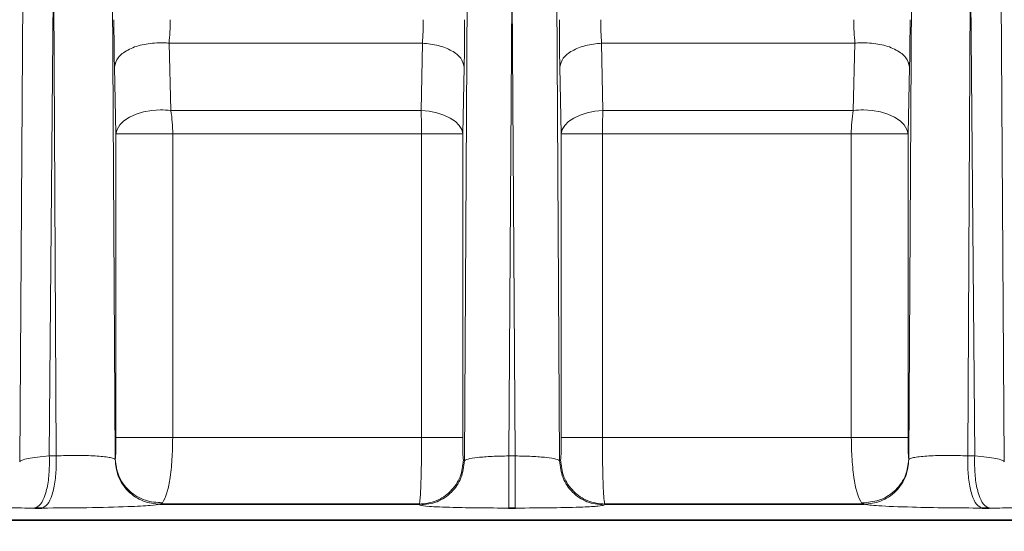
# Model space of a CAD drawing. Units: millimetres. Extents: x 2292 to 10412, y 2902 to 9741.
# Drawn here: x 5103 to 5147, y 6383 to 6406 of the extents above; entities that cross this region are included whole.
import ezdxf

# ---------------------------------------------------------------- set-up
doc = ezdxf.new("R2010")
doc.units = ezdxf.units.MM

msp = doc.modelspace()

# ---------------------------------------------------------------- hatches: boundary and pattern name
at = {"linetype": 'Continuous', "lineweight": 18}
h = msp.add_hatch(dxfattribs=at)
h.set_pattern_fill('ANSI37', scale=20, style=0)
h.set_pattern_definition([(45, (1200.304, 2340.536), (-44.9013, 44.9013), []), (135, (1200.304, 2340.536), (-44.9013, -44.9013), [])])
edge = h.paths.add_edge_path(flags=0)
edge.add_spline(control_points=[(4928.548, 6196.529), (4928.894, 6196.743), (4929.251, 6196.939), (4929.617, 6197.117), (4930.843, 6197.713), (4932.189, 6198.105), (4933.543, 6198.26), (4933.997, 6198.311), (4934.454, 6198.338), (4934.911, 6198.338)], knot_values=[0.002877, 0.002877, 0.002877, 0.002877, 0.004088, 0.004088, 0.004088, 0.008177, 0.008177, 0.008177, 0.009531, 0.009531, 0.009531, 0.009531], weights=[1, 1, 1, 1, 1, 1, 1, 1, 1, 1], degree=3, periodic=0)
edge.add_line((4934.911, 6198.338), (5012.673, 6198.338))
edge.add_spline(control_points=[(5012.673, 6198.338), (5014.03, 6198.338), (5015.405, 6198.102), (5016.684, 6197.652), (5017.504, 6197.364), (5018.297, 6196.985), (5019.036, 6196.529)], knot_values=[0, 0, 0, 0, 0.004069, 0.004069, 0.004069, 0.00667, 0.00667, 0.00667, 0.00667], weights=[1, 1, 1, 1, 1, 1, 1], degree=3, periodic=0)
edge.add_spline(control_points=[(5019.036, 6196.529), (5019.77, 6196.077), (5020.557, 6195.701), (5021.371, 6195.416), (5022.642, 6194.97), (5024.008, 6194.738), (5025.355, 6194.738)], knot_values=[0, 0, 0, 0, 0.002586, 0.002586, 0.002586, 0.006662, 0.006662, 0.006662, 0.006662], weights=[1, 1, 1, 1, 1, 1, 1], degree=3, periodic=0)
edge.add_line((5025.355, 6194.738), (5167.23, 6194.738))
edge.add_spline(control_points=[(5167.23, 6194.738), (5168.092, 6194.738), (5168.959, 6194.831), (5169.802, 6195.016), (5171.118, 6195.303), (5172.402, 6195.822), (5173.548, 6196.529)], knot_values=[0, 0, 0, 0, 0.002587, 0.002587, 0.002587, 0.006662, 0.006662, 0.006662, 0.006662], weights=[1, 1, 1, 1, 1, 1, 1], degree=3, periodic=0)
edge.add_spline(control_points=[(5173.548, 6196.529), (5173.894, 6196.743), (5174.251, 6196.939), (5174.617, 6197.117), (5175.843, 6197.713), (5177.189, 6198.105), (5178.543, 6198.26), (5178.997, 6198.311), (5179.454, 6198.338), (5179.911, 6198.338)], knot_values=[0.002877, 0.002877, 0.002877, 0.002877, 0.004088, 0.004088, 0.004088, 0.008177, 0.008177, 0.008177, 0.009531, 0.009531, 0.009531, 0.009531], weights=[1, 1, 1, 1, 1, 1, 1, 1, 1, 1], degree=3, periodic=0)
edge.add_line((5179.911, 6198.338), (5191.292, 6198.338))
edge.add_arc((5191.292, 7044.738), 846.4, 270, 285.97184)
edge.add_spline(control_points=[(5424.192, 6231.011), (5432.781, 6233.47), (5441.275, 6236.293), (5449.624, 6239.474), (5458.498, 6242.854), (5467.226, 6246.645), (5475.751, 6250.827), (5505.66, 6265.501), (5533.518, 6285.389), (5557.015, 6309.006), (5580.38, 6332.491), (5600.055, 6360.29), (5614.391, 6390.156), (5621.771, 6405.532), (5627.842, 6421.607), (5632.467, 6438.024)], knot_values=[2.481779, 2.481779, 2.481779, 2.481779, 2.509034, 2.509034, 2.509034, 2.537521, 2.537521, 2.537521, 2.638736, 2.638736, 2.638736, 2.739399, 2.739399, 2.739399, 2.791054, 2.791054, 2.791054, 2.791054], weights=[1, 1, 1, 1, 1, 1, 1, 1, 1, 1, 1, 1, 1, 1, 1, 1], degree=3, periodic=0)
edge.add_spline(control_points=[(5632.467, 6438.024), (5634.549, 6445.415), (5636.57, 6452.824), (5638.531, 6460.249), (5650.276, 6504.734), (5659.843, 6549.851), (5667.169, 6595.273)], knot_values=[4.637248, 4.637248, 4.637248, 4.637248, 4.659692, 4.659692, 4.659692, 4.796528, 4.796528, 4.796528, 4.796528], weights=[1, 1, 1, 1, 1, 1, 1], degree=3, periodic=0)
edge.add_spline(control_points=[(5667.169, 6595.273), (5667.261, 6595.844), (5667.439, 6596.408), (5667.692, 6596.928), (5667.983, 6597.526), (5668.381, 6598.081), (5668.852, 6598.551), (5669.327, 6599.025), (5669.89, 6599.424), (5670.494, 6599.716), (5671.106, 6600.013), (5671.778, 6600.208), (5672.453, 6600.288), (5672.531, 6600.297), (5672.609, 6600.305), (5672.687, 6600.311)], knot_values=[0.024535, 0.024535, 0.024535, 0.024535, 0.026271, 0.026271, 0.026271, 0.028264, 0.028264, 0.028264, 0.030278, 0.030278, 0.030278, 0.032319, 0.032319, 0.032319, 0.032551, 0.032551, 0.032551, 0.032551], weights=[1, 1, 1, 1, 1, 1, 1, 1, 1, 1, 1, 1, 1, 1, 1, 1], degree=3, periodic=0)
edge.add_spline(control_points=[(5672.687, 6600.311), (5691.944, 6601.834), (5711.201, 6603.359), (5730.458, 6604.886)], knot_values=[0.810356, 0.810356, 0.810356, 0.810356, 0.868342, 0.868342, 0.868342, 0.868342], weights=[1, 1, 1, 1], degree=3, periodic=0)
edge.add_spline(control_points=[(5730.458, 6604.886), (5730.495, 6604.889), (5730.533, 6604.893), (5730.57, 6604.896), (5731.708, 6604.999), (5732.844, 6605.3), (5733.883, 6605.774), (5734.92, 6606.248), (5735.89, 6606.908), (5736.71, 6607.7), (5737.229, 6608.203), (5737.697, 6608.765), (5738.097, 6609.367), (5738.711, 6610.294), (5739.175, 6611.339), (5739.449, 6612.417), (5739.722, 6613.495), (5739.813, 6614.635), (5739.713, 6615.743), (5739.614, 6616.847), (5739.322, 6617.949), (5738.864, 6618.958), (5738.404, 6619.969), (5737.765, 6620.914), (5736.999, 6621.718), (5736.227, 6622.527), (5735.306, 6623.215), (5734.312, 6623.726), (5733.308, 6624.243), (5732.202, 6624.595), (5731.084, 6624.753), (5730.876, 6624.783), (5730.667, 6624.806), (5730.458, 6624.823)], knot_values=[0.053745, 0.053745, 0.053745, 0.053745, 0.053857, 0.053857, 0.053857, 0.057285, 0.057285, 0.057285, 0.060707, 0.060707, 0.060707, 0.062858, 0.062858, 0.062858, 0.066193, 0.066193, 0.066193, 0.06953, 0.06953, 0.06953, 0.072856, 0.072856, 0.072856, 0.076186, 0.076186, 0.076186, 0.07954, 0.07954, 0.07954, 0.082928, 0.082928, 0.082928, 0.083552, 0.083552, 0.083552, 0.083552], weights=[1, 1, 1, 1, 1, 1, 1, 1, 1, 1, 1, 1, 1, 1, 1, 1, 1, 1, 1, 1, 1, 1, 1, 1, 1, 1, 1, 1, 1, 1, 1, 1, 1, 1], degree=3, periodic=0)
edge.add_spline(control_points=[(5730.458, 6624.823), (5713.181, 6626.193), (5695.904, 6627.561), (5678.627, 6628.928)], knot_values=[0.333498, 0.333498, 0.333498, 0.333498, 0.38549, 0.38549, 0.38549, 0.38549], weights=[1, 1, 1, 1], degree=3, periodic=0)
edge.add_spline(control_points=[(5678.627, 6628.928), (5678.073, 6628.972), (5677.52, 6629.093), (5676.998, 6629.284), (5676.352, 6629.521), (5675.738, 6629.873), (5675.208, 6630.312), (5674.682, 6630.747), (5674.224, 6631.28), (5673.875, 6631.866), (5673.53, 6632.445), (5673.28, 6633.093), (5673.149, 6633.754), (5673.024, 6634.385), (5673.002, 6635.045), (5673.086, 6635.682)], knot_values=[0.0045, 0.0045, 0.0045, 0.0045, 0.006167, 0.006167, 0.006167, 0.008231, 0.008231, 0.008231, 0.01028, 0.01028, 0.01028, 0.012302, 0.012302, 0.012302, 0.014231, 0.014231, 0.014231, 0.014231], weights=[1, 1, 1, 1, 1, 1, 1, 1, 1, 1, 1, 1, 1, 1, 1, 1], degree=3, periodic=0)
edge.add_spline(control_points=[(5673.086, 6635.682), (5681.112, 6696.64), (5685.148, 6758.254), (5685.148, 6819.738), (5685.148, 6881.221), (5681.112, 6942.836), (5673.086, 7003.793)], knot_values=[4.518347, 4.518347, 4.518347, 4.518347, 4.700955, 4.700955, 4.700955, 4.885105, 4.885105, 4.885105, 4.885105], weights=[1, 1, 1, 1, 1, 1, 1], degree=3, periodic=0)
edge.add_spline(control_points=[(5673.086, 7003.793), (5673.081, 7003.831), (5673.077, 7003.868), (5673.072, 7003.905), (5672.998, 7004.566), (5673.037, 7005.249), (5673.187, 7005.898), (5673.336, 7006.544), (5673.598, 7007.173), (5673.951, 7007.734), (5674.307, 7008.298), (5674.763, 7008.809), (5675.284, 7009.226), (5675.81, 7009.647), (5676.415, 7009.984), (5677.05, 7010.21), (5677.557, 7010.391), (5678.092, 7010.505), (5678.627, 7010.547)], knot_values=[0.024208, 0.024208, 0.024208, 0.024208, 0.02432, 0.02432, 0.02432, 0.026315, 0.026315, 0.026315, 0.028304, 0.028304, 0.028304, 0.030303, 0.030303, 0.030303, 0.032326, 0.032326, 0.032326, 0.033937, 0.033937, 0.033937, 0.033937], weights=[1, 1, 1, 1, 1, 1, 1, 1, 1, 1, 1, 1, 1, 1, 1, 1, 1, 1, 1], degree=3, periodic=0)
edge.add_spline(control_points=[(5678.627, 7010.547), (5695.904, 7011.914), (5713.181, 7013.283), (5730.458, 7014.653)], knot_values=[0.816288, 0.816288, 0.816288, 0.816288, 0.868312, 0.868312, 0.868312, 0.868312], weights=[1, 1, 1, 1], degree=3, periodic=0)
edge.add_spline(control_points=[(5730.458, 7014.653), (5731.511, 7014.737), (5732.564, 7014.989), (5733.541, 7015.392), (5734.596, 7015.828), (5735.59, 7016.452), (5736.438, 7017.214), (5736.977, 7017.698), (5737.467, 7018.244), (5737.889, 7018.832), (5738.537, 7019.736), (5739.039, 7020.764), (5739.352, 7021.832), (5739.666, 7022.9), (5739.799, 7024.037), (5739.739, 7025.148), (5739.68, 7026.256), (5739.429, 7027.368), (5739.007, 7028.393), (5738.585, 7029.419), (5737.98, 7030.387), (5737.244, 7031.217), (5736.503, 7032.053), (5735.609, 7032.773), (5734.635, 7033.32), (5733.651, 7033.872), (5732.559, 7034.263), (5731.449, 7034.461), (5731.121, 7034.52), (5730.79, 7034.563), (5730.458, 7034.589)], knot_values=[0.054107, 0.054107, 0.054107, 0.054107, 0.057279, 0.057279, 0.057279, 0.060702, 0.060702, 0.060702, 0.062857, 0.062857, 0.062857, 0.066195, 0.066195, 0.066195, 0.069534, 0.069534, 0.069534, 0.072861, 0.072861, 0.072861, 0.076189, 0.076189, 0.076189, 0.07954, 0.07954, 0.07954, 0.082924, 0.082924, 0.082924, 0.083917, 0.083917, 0.083917, 0.083917], weights=[1, 1, 1, 1, 1, 1, 1, 1, 1, 1, 1, 1, 1, 1, 1, 1, 1, 1, 1, 1, 1, 1, 1, 1, 1, 1, 1, 1, 1, 1, 1], degree=3, periodic=0)
edge.add_spline(control_points=[(5730.458, 7034.589), (5711.201, 7036.116), (5691.944, 7037.642), (5672.687, 7039.165)], knot_values=[0.333576, 0.333576, 0.333576, 0.333576, 0.391527, 0.391527, 0.391527, 0.391527], weights=[1, 1, 1, 1], degree=3, periodic=0)
edge.add_spline(control_points=[(5672.687, 7039.165), (5672.393, 7039.188), (5672.1, 7039.232), (5671.813, 7039.298), (5671.141, 7039.45), (5670.486, 7039.72), (5669.903, 7040.087), (5669.323, 7040.453), (5668.798, 7040.924), (5668.373, 7041.462), (5667.954, 7041.994), (5667.621, 7042.607), (5667.405, 7043.249), (5667.3, 7043.56), (5667.221, 7043.879), (5667.169, 7044.203)], knot_values=[0.00527, 0.00527, 0.00527, 0.00527, 0.00615, 0.00615, 0.00615, 0.008217, 0.008217, 0.008217, 0.010274, 0.010274, 0.010274, 0.012307, 0.012307, 0.012307, 0.013285, 0.013285, 0.013285, 0.013285], weights=[1, 1, 1, 1, 1, 1, 1, 1, 1, 1, 1, 1, 1, 1, 1, 1], degree=3, periodic=0)
edge.add_spline(control_points=[(5667.169, 7044.203), (5661.51, 7079.285), (5654.518, 7114.177), (5646.219, 7148.73)], knot_values=[4.577489, 4.577489, 4.577489, 4.577489, 4.685414, 4.685414, 4.685414, 4.685414], weights=[1, 1, 1, 1], degree=3, periodic=0)
edge.add_spline(control_points=[(5646.219, 7148.73), (5645.108, 7153.355), (5644.377, 7158.13), (5644.43, 7162.886), (5644.446, 7164.326), (5644.538, 7165.769), (5644.75, 7167.193), (5644.997, 7168.856), (5645.402, 7170.529), (5646.134, 7172.042), (5646.448, 7172.691), (5646.829, 7173.317), (5647.293, 7173.869), (5647.762, 7174.426), (5648.333, 7174.92), (5648.977, 7175.261), (5649.547, 7175.563), (5650.191, 7175.751), (5650.835, 7175.809), (5650.993, 7175.823), (5651.152, 7175.83), (5651.31, 7175.83)], knot_values=[0, 0, 0, 0, 0.014269, 0.014269, 0.014269, 0.018556, 0.018556, 0.018556, 0.023591, 0.023591, 0.023591, 0.025733, 0.025733, 0.025733, 0.027912, 0.027912, 0.027912, 0.029844, 0.029844, 0.029844, 0.03031, 0.03031, 0.03031, 0.03031], weights=[1, 1, 1, 1, 1, 1, 1, 1, 1, 1, 1, 1, 1, 1, 1, 1, 1, 1, 1, 1, 1, 1], degree=3, periodic=0)
edge.add_line((5651.31, 7175.83), (5682.792, 7175.83))
edge.add_ellipse((5682.792, 7190.138), major_axis=(0, -14.308), ratio=0.419355, start_angle=0, end_angle=90)
edge.add_line((5688.792, 7190.138), (5688.792, 7394.484))
edge.add_spline(control_points=[(5688.792, 7394.484), (5688.792, 7395.367), (5688.681, 7396.259), (5688.451, 7397.111), (5688.21, 7398.008), (5687.832, 7398.883), (5687.313, 7399.652), (5686.968, 7400.165), (5686.554, 7400.639), (5686.082, 7401.038), (5685.668, 7401.388), (5685.2, 7401.685), (5684.701, 7401.9), (5684.214, 7402.11), (5683.685, 7402.244), (5683.156, 7402.286), (5683.035, 7402.295), (5682.914, 7402.3), (5682.792, 7402.3)], knot_values=[0.010639, 0.010639, 0.010639, 0.010639, 0.013329, 0.013329, 0.013329, 0.016163, 0.016163, 0.016163, 0.01804, 0.01804, 0.01804, 0.019687, 0.019687, 0.019687, 0.021301, 0.021301, 0.021301, 0.021667, 0.021667, 0.021667, 0.021667], weights=[1, 1, 1, 1, 1, 1, 1, 1, 1, 1, 1, 1, 1, 1, 1, 1, 1, 1, 1], degree=3, periodic=0)
edge.add_line((5682.792, 7402.3), (5545.934, 7402.3))
edge.add_spline(control_points=[(5545.934, 7402.3), (5544.867, 7402.3), (5543.785, 7402.485), (5542.78, 7402.846), (5541.777, 7403.206), (5540.825, 7403.748), (5539.992, 7404.414), (5539.143, 7405.092), (5538.395, 7405.912), (5537.772, 7406.803), (5536.882, 7408.078), (5536.223, 7409.534), (5535.794, 7411.029), (5535.359, 7412.547), (5535.149, 7414.143), (5535.149, 7415.722)], knot_values=[0, 0, 0, 0, 0.003201, 0.003201, 0.003201, 0.006397, 0.006397, 0.006397, 0.009649, 0.009649, 0.009649, 0.014324, 0.014324, 0.014324, 0.01906, 0.01906, 0.01906, 0.01906], weights=[1, 1, 1, 1, 1, 1, 1, 1, 1, 1, 1, 1, 1, 1, 1, 1], degree=3, periodic=0)
edge.add_line((5535.149, 7415.722), (5535.149, 7809.332))
edge.add_spline(control_points=[(5535.149, 7809.332), (5535.149, 7809.58), (5535.173, 7809.83), (5535.219, 7810.074), (5535.302, 7810.506), (5535.461, 7810.93), (5535.682, 7811.311), (5535.904, 7811.695), (5536.194, 7812.045), (5536.529, 7812.335), (5536.869, 7812.629), (5537.263, 7812.868), (5537.68, 7813.036), (5538.076, 7813.194), (5538.502, 7813.292), (5538.927, 7813.322)], knot_values=[0.014107, 0.014107, 0.014107, 0.014107, 0.01485, 0.01485, 0.01485, 0.016171, 0.016171, 0.016171, 0.0175, 0.0175, 0.0175, 0.018847, 0.018847, 0.018847, 0.020126, 0.020126, 0.020126, 0.020126], weights=[1, 1, 1, 1, 1, 1, 1, 1, 1, 1, 1, 1, 1, 1, 1, 1], degree=3, periodic=0)
edge.add_spline(control_points=[(5538.927, 7813.322), (5551.108, 7814.173), (5563.289, 7815.026), (5575.469, 7815.88)], knot_values=[1.466165, 1.466165, 1.466165, 1.466165, 1.502795, 1.502795, 1.502795, 1.502795], weights=[1, 1, 1, 1], degree=3, periodic=0)
edge.add_spline(control_points=[(5575.469, 7815.88), (5576.233, 7815.933), (5576.995, 7816.073), (5577.728, 7816.295), (5578.828, 7816.629), (5579.886, 7817.157), (5580.813, 7817.839), (5581.731, 7818.515), (5582.546, 7819.36), (5583.185, 7820.305), (5583.587, 7820.9), (5583.926, 7821.541), (5584.191, 7822.208), (5584.599, 7823.236), (5584.835, 7824.348), (5584.88, 7825.453), (5584.886, 7825.587), (5584.889, 7825.721), (5584.889, 7825.854)], knot_values=[0.051671, 0.051671, 0.051671, 0.051671, 0.053965, 0.053965, 0.053965, 0.057416, 0.057416, 0.057416, 0.06084, 0.06084, 0.06084, 0.062975, 0.062975, 0.062975, 0.066292, 0.066292, 0.066292, 0.066689, 0.066689, 0.066689, 0.066689], weights=[1, 1, 1, 1, 1, 1, 1, 1, 1, 1, 1, 1, 1, 1, 1, 1, 1, 1, 1], degree=3, periodic=0)
edge.add_line((5584.889, 7825.854), (5584.889, 7865.854))
edge.add_line((5584.889, 7865.854), (5574.75, 7865.854))
edge.add_line((5574.75, 7865.854), (5574.75, 7825.854))
edge.add_spline(control_points=[(5574.75, 7825.854), (5561.31, 7824.913), (5547.869, 7823.972), (5534.428, 7823.032)], knot_values=[0.571959, 0.571959, 0.571959, 0.571959, 0.61238, 0.61238, 0.61238, 0.61238], weights=[1, 1, 1, 1], degree=3, periodic=0)
edge.add_spline(control_points=[(5534.428, 7823.032), (5533.44, 7822.963), (5532.452, 7822.749), (5531.524, 7822.401), (5530.471, 7822.006), (5529.471, 7821.428), (5528.604, 7820.712), (5527.75, 7820.007), (5527.003, 7819.147), (5526.426, 7818.202), (5525.853, 7817.263), (5525.432, 7816.213), (5525.199, 7815.138), (5525.051, 7814.456), (5524.976, 7813.755), (5524.976, 7813.058)], knot_values=[0.006204, 0.006204, 0.006204, 0.006204, 0.009199, 0.009199, 0.009199, 0.012598, 0.012598, 0.012598, 0.015947, 0.015947, 0.015947, 0.019273, 0.019273, 0.019273, 0.021377, 0.021377, 0.021377, 0.021377], weights=[1, 1, 1, 1, 1, 1, 1, 1, 1, 1, 1, 1, 1, 1, 1, 1], degree=3, periodic=0)
edge.add_line((5524.976, 7813.058), (5524.976, 7414.316))
edge.add_spline(control_points=[(5524.976, 7414.316), (5524.976, 7411.737), (5525.271, 7409.138), (5525.872, 7406.629), (5526.586, 7403.644), (5527.753, 7400.714), (5529.393, 7398.119), (5530.641, 7396.144), (5532.199, 7394.318), (5534.019, 7392.852), (5535.472, 7391.682), (5537.129, 7390.719), (5538.881, 7390.079), (5540.636, 7389.438), (5542.532, 7389.108), (5544.4, 7389.108)], knot_values=[0, 0, 0, 0, 0.007739, 0.007739, 0.007739, 0.016999, 0.016999, 0.016999, 0.02403, 0.02403, 0.02403, 0.029632, 0.029632, 0.029632, 0.035249, 0.035249, 0.035249, 0.035249], weights=[1, 1, 1, 1, 1, 1, 1, 1, 1, 1, 1, 1, 1, 1, 1, 1], degree=3, periodic=0)
edge.add_line((5544.4, 7389.108), (5678.792, 7389.108))
edge.add_line((5678.792, 7389.108), (5678.792, 7199.676))
edge.add_line((5678.792, 7199.676), (5644.256, 7199.676))
edge.add_spline(control_points=[(5644.256, 7199.676), (5643.622, 7199.676), (5642.985, 7199.617), (5642.363, 7199.491), (5641.387, 7199.294), (5640.431, 7198.923), (5639.576, 7198.412), (5638.418, 7197.719), (5637.408, 7196.752), (5636.591, 7195.678), (5635.781, 7194.615), (5635.128, 7193.426), (5634.597, 7192.2), (5633.329, 7189.274), (5632.684, 7186.075), (5632.325, 7182.905), (5632.018, 7180.188), (5631.93, 7177.443), (5631.981, 7174.709), (5632.135, 7166.431), (5633.493, 7158.159), (5635.45, 7150.115)], knot_values=[0, 0, 0, 0, 0.001902, 0.001902, 0.001902, 0.004918, 0.004918, 0.004918, 0.00903, 0.00903, 0.00903, 0.013071, 0.013071, 0.013071, 0.022796, 0.022796, 0.022796, 0.031087, 0.031087, 0.031087, 0.056329, 0.056329, 0.056329, 0.056329], weights=[1, 1, 1, 1, 1, 1, 1, 1, 1, 1, 1, 1, 1, 1, 1, 1, 1, 1, 1, 1, 1, 1], degree=3, periodic=0)
edge.add_spline(control_points=[(5635.45, 7150.115), (5663.935, 7033.007), (5677.047, 6912.409), (5672.485, 6673.59), (5655.22, 6556.143), (5622.677, 6440.697)], knot_values=[0, 0, 0, 0, 0.5, 0.5, 1, 1, 1, 1], weights=[1, 1, 1, 1, 1, 1], degree=3, periodic=0)
edge.add_spline(control_points=[(5622.677, 6440.697), (5617.868, 6423.635), (5611.437, 6406.951), (5603.554, 6391.073), (5589.321, 6362.403), (5569.956, 6335.798), (5547.085, 6313.404), (5524.072, 6290.87), (5496.892, 6271.996), (5467.8, 6258.174), (5459.571, 6254.264), (5451.153, 6250.729), (5442.602, 6247.584), (5435.54, 6244.987), (5428.376, 6242.652), (5421.142, 6240.584)], knot_values=[2.116597, 2.116597, 2.116597, 2.116597, 2.169029, 2.169029, 2.169029, 2.263966, 2.263966, 2.263966, 2.35948, 2.35948, 2.35948, 2.386161, 2.386161, 2.386161, 2.408541, 2.408541, 2.408541, 2.408541], weights=[1, 1, 1, 1, 1, 1, 1, 1, 1, 1, 1, 1, 1, 1, 1, 1], degree=3, periodic=0)
edge.add_arc((5191.292, 7044.738), 836.357, 270, 285.951388, ccw=False)
edge.add_line((5191.292, 6208.381), (5179.995, 6208.381))
edge.add_spline(control_points=[(5179.995, 6208.381), (5179.961, 6208.381), (5179.927, 6208.381), (5179.892, 6208.38), (5177.429, 6208.369), (5174.935, 6207.934), (5172.613, 6207.114), (5171.105, 6206.581), (5169.646, 6205.881), (5168.287, 6205.039)], knot_values=[0.029287, 0.029287, 0.029287, 0.029287, 0.029389, 0.029389, 0.029389, 0.036777, 0.036777, 0.036777, 0.041566, 0.041566, 0.041566, 0.041566], weights=[1, 1, 1, 1, 1, 1, 1, 1, 1, 1], degree=3, periodic=0)
edge.add_spline(control_points=[(5168.287, 6205.039), (5168.096, 6204.92), (5167.882, 6204.834), (5167.663, 6204.785), (5167.521, 6204.754), (5167.375, 6204.738), (5167.23, 6204.738)], knot_values=[0, 0, 0, 0, 0.000673, 0.000673, 0.000673, 0.001105, 0.001105, 0.001105, 0.001105], weights=[1, 1, 1, 1, 1, 1, 1], degree=3, periodic=0)
edge.add_line((5167.23, 6204.738), (5025.355, 6204.738))
edge.add_spline(control_points=[(5025.355, 6204.738), (5025.13, 6204.738), (5024.903, 6204.777), (5024.691, 6204.851), (5024.554, 6204.899), (5024.421, 6204.962), (5024.298, 6205.039)], knot_values=[0, 0, 0, 0, 0.000674, 0.000674, 0.000674, 0.001105, 0.001105, 0.001105, 0.001105], weights=[1, 1, 1, 1, 1, 1, 1], degree=3, periodic=0)
edge.add_spline(control_points=[(5024.298, 6205.039), (5024.18, 6205.112), (5024.061, 6205.184), (5023.942, 6205.255), (5021.434, 6206.745), (5018.576, 6207.754), (5015.688, 6208.162), (5014.663, 6208.307), (5013.625, 6208.381), (5012.589, 6208.381)], knot_values=[0.022022, 0.022022, 0.022022, 0.022022, 0.022432, 0.022432, 0.022432, 0.031194, 0.031194, 0.031194, 0.034273, 0.034273, 0.034273, 0.034273], weights=[1, 1, 1, 1, 1, 1, 1, 1, 1, 1], degree=3, periodic=0)
edge.add_line((5012.589, 6208.381), (4934.995, 6208.381))
edge.add_spline(control_points=[(4934.995, 6208.381), (4934.961, 6208.381), (4934.927, 6208.381), (4934.892, 6208.38), (4932.429, 6208.369), (4929.935, 6207.934), (4927.613, 6207.114), (4926.105, 6206.581), (4924.646, 6205.881), (4923.287, 6205.039)], knot_values=[0.029287, 0.029287, 0.029287, 0.029287, 0.029389, 0.029389, 0.029389, 0.036777, 0.036777, 0.036777, 0.041566, 0.041566, 0.041566, 0.041566], weights=[1, 1, 1, 1, 1, 1, 1, 1, 1, 1], degree=3, periodic=0)
edge.add_spline(control_points=[(4923.287, 6205.039), (4923.096, 6204.92), (4922.882, 6204.834), (4922.663, 6204.785), (4922.521, 6204.754), (4922.375, 6204.738), (4922.23, 6204.738)], knot_values=[0, 0, 0, 0, 0.000673, 0.000673, 0.000673, 0.001105, 0.001105, 0.001105, 0.001105], weights=[1, 1, 1, 1, 1, 1, 1], degree=3, periodic=0)
edge.add_line((4922.23, 6204.738), (4780.355, 6204.738))
edge.add_spline(control_points=[(4780.355, 6204.738), (4780.13, 6204.738), (4779.903, 6204.777), (4779.691, 6204.851), (4779.554, 6204.899), (4779.421, 6204.962), (4779.298, 6205.039)], knot_values=[0, 0, 0, 0, 0.000674, 0.000674, 0.000674, 0.001105, 0.001105, 0.001105, 0.001105], weights=[1, 1, 1, 1, 1, 1, 1], degree=3, periodic=0)
edge.add_spline(control_points=[(4779.298, 6205.039), (4779.18, 6205.112), (4779.061, 6205.184), (4778.942, 6205.255), (4776.434, 6206.745), (4773.576, 6207.754), (4770.688, 6208.162), (4769.663, 6208.307), (4768.625, 6208.381), (4767.589, 6208.381)], knot_values=[0.022022, 0.022022, 0.022022, 0.022022, 0.022432, 0.022432, 0.022432, 0.031194, 0.031194, 0.031194, 0.034273, 0.034273, 0.034273, 0.034273], weights=[1, 1, 1, 1, 1, 1, 1, 1, 1, 1], degree=3, periodic=0)
edge.add_line((4767.589, 6208.381), (4689.995, 6208.381))
edge.add_spline(control_points=[(4689.995, 6208.381), (4689.961, 6208.381), (4689.927, 6208.381), (4689.892, 6208.38), (4687.429, 6208.369), (4684.935, 6207.934), (4682.613, 6207.114), (4681.105, 6206.581), (4679.646, 6205.881), (4678.287, 6205.039)], knot_values=[0.029287, 0.029287, 0.029287, 0.029287, 0.029389, 0.029389, 0.029389, 0.036777, 0.036777, 0.036777, 0.041566, 0.041566, 0.041566, 0.041566], weights=[1, 1, 1, 1, 1, 1, 1, 1, 1, 1], degree=3, periodic=0)
edge.add_spline(control_points=[(4678.287, 6205.039), (4678.096, 6204.92), (4677.882, 6204.834), (4677.663, 6204.785), (4677.521, 6204.754), (4677.375, 6204.738), (4677.23, 6204.738)], knot_values=[0, 0, 0, 0, 0.000673, 0.000673, 0.000673, 0.001105, 0.001105, 0.001105, 0.001105], weights=[1, 1, 1, 1, 1, 1, 1], degree=3, periodic=0)
edge.add_line((4677.23, 6204.738), (4606.292, 6204.738))
edge.add_line((4606.292, 6204.738), (4606.292, 6194.738))
edge.add_line((4606.292, 6194.738), (4677.23, 6194.738))
edge.add_spline(control_points=[(4677.23, 6194.738), (4678.092, 6194.738), (4678.959, 6194.831), (4679.802, 6195.016), (4681.118, 6195.303), (4682.402, 6195.822), (4683.548, 6196.529)], knot_values=[0, 0, 0, 0, 0.002587, 0.002587, 0.002587, 0.006662, 0.006662, 0.006662, 0.006662], weights=[1, 1, 1, 1, 1, 1, 1], degree=3, periodic=0)
edge.add_spline(control_points=[(4683.548, 6196.529), (4683.894, 6196.743), (4684.251, 6196.939), (4684.617, 6197.117), (4685.843, 6197.713), (4687.189, 6198.105), (4688.543, 6198.26), (4688.997, 6198.311), (4689.454, 6198.338), (4689.911, 6198.338)], knot_values=[0.002877, 0.002877, 0.002877, 0.002877, 0.004088, 0.004088, 0.004088, 0.008177, 0.008177, 0.008177, 0.009531, 0.009531, 0.009531, 0.009531], weights=[1, 1, 1, 1, 1, 1, 1, 1, 1, 1], degree=3, periodic=0)
edge.add_line((4689.911, 6198.338), (4767.673, 6198.338))
edge.add_spline(control_points=[(4767.673, 6198.338), (4769.03, 6198.338), (4770.405, 6198.102), (4771.684, 6197.652), (4772.504, 6197.364), (4773.297, 6196.985), (4774.036, 6196.529)], knot_values=[0, 0, 0, 0, 0.004069, 0.004069, 0.004069, 0.00667, 0.00667, 0.00667, 0.00667], weights=[1, 1, 1, 1, 1, 1, 1], degree=3, periodic=0)
edge.add_spline(control_points=[(4774.036, 6196.529), (4774.77, 6196.077), (4775.557, 6195.701), (4776.371, 6195.416), (4777.642, 6194.97), (4779.008, 6194.738), (4780.355, 6194.738)], knot_values=[0, 0, 0, 0, 0.002586, 0.002586, 0.002586, 0.006662, 0.006662, 0.006662, 0.006662], weights=[1, 1, 1, 1, 1, 1, 1], degree=3, periodic=0)
edge.add_line((4780.355, 6194.738), (4922.23, 6194.738))
edge.add_spline(control_points=[(4922.23, 6194.738), (4923.092, 6194.738), (4923.959, 6194.831), (4924.802, 6195.016), (4926.118, 6195.303), (4927.402, 6195.822), (4928.548, 6196.529)], knot_values=[0, 0, 0, 0, 0.002587, 0.002587, 0.002587, 0.006662, 0.006662, 0.006662, 0.006662], weights=[1, 1, 1, 1, 1, 1, 1], degree=3, periodic=0)

# ---------------------------------------------------------------- linework, layer by layer
at = {"color": 8, "linetype": 'Continuous', "lineweight": 18}
for p, q in [((5102.828, 6386.204), (5102.984, 6409.713)), ((5106.981, 6409.713), (5107.132, 6386.314)), ((5122.839, 6386.25), (5122.984, 6409.713)), ((5126.981, 6409.713), (5127.126, 6386.25)), ((5142.833, 6386.314), (5142.984, 6409.713)), ((5146.981, 6409.713), (5147.136, 6386.204)), ((5104.357, 6409.365), (5104.158, 6386.466)), ((5104.467, 6386.466), (5104.357, 6409.365)), ((5124.982, 6409.365), (5124.837, 6386.466)), ((5125.128, 6386.466), (5124.982, 6409.365)), ((5145.608, 6409.365), (5145.498, 6386.466)), ((5145.807, 6386.466), (5145.608, 6409.365)), ((5109.548, 6405.052), (5120.951, 6405.052)), ((5109.548, 6405.052), (5109.63, 6402.024)), ((5120.89, 6402.024), (5120.951, 6405.052)), ((5129.014, 6405.052), (5129.074, 6402.024)), ((5129.014, 6405.052), (5140.416, 6405.052)), ((5140.335, 6402.024), (5140.416, 6405.052)), ((5107.16, 6400.964), (5107.092, 6403.992)), ((5122.83, 6403.992), (5122.764, 6400.964)), ((5127.201, 6400.964), (5127.135, 6403.992)), ((5142.873, 6403.992), (5142.805, 6400.964)), ((5120.89, 6402.024), (5109.63, 6402.024)), ((5140.335, 6402.024), (5129.074, 6402.024)), ((5107.16, 6400.964), (5107.16, 6387.29)), ((5107.16, 6400.964), (5109.714, 6400.964)), ((5109.714, 6400.964), (5120.913, 6400.964)), ((5109.714, 6387.29), (5109.714, 6400.964)), ((5120.913, 6400.964), (5120.913, 6387.29)), ((5122.764, 6387.29), (5122.764, 6400.964)), ((5127.201, 6400.964), (5127.201, 6387.29)), ((5129.052, 6387.29), (5129.052, 6400.964)), ((5129.052, 6400.964), (5140.251, 6400.964)), ((5140.251, 6400.964), (5140.251, 6387.29)), ((5140.251, 6400.964), (5142.805, 6400.964)), ((5142.805, 6387.29), (5142.805, 6400.964)), ((5109.714, 6387.29), (5109.159, 6387.29)), ((5120.913, 6387.29), (5109.714, 6387.29)), ((5140.251, 6387.29), (5129.052, 6387.29)), ((5140.806, 6387.29), (5140.251, 6387.29)), ((5122.798, 6386.291), (5122.839, 6386.25)), ((5127.126, 6386.25), (5127.167, 6386.291)), ((5109.249, 6384.361), (5109.139, 6384.292)), ((5140.826, 6384.292), (5140.715, 6384.361))]:
    msp.add_line(p, q, dxfattribs=at)
at = {"color": 7, "linetype": 'Continuous', "lineweight": 35}
for p, q in [((5109.139, 6384.292), (5120.804, 6384.292)), ((5129.161, 6384.292), (5140.826, 6384.292)), ((5046.491, 6383.571), (5203.474, 6383.571))]:
    msp.add_line(p, q, dxfattribs=at)
at = {"color": 8, "linetype": 'Continuous', "lineweight": 18, "flags": 128}
for points in [[(5107.16, 6400.964), (5107.208, 6401.172), (5107.329, 6401.371), (5107.517, 6401.556), (5107.766, 6401.719), (5108.066, 6401.854), (5108.407, 6401.956), (5108.776, 6402.021), (5109.159, 6402.047)], [(5120.89, 6402.024), (5121.255, 6401.988), (5121.603, 6401.917), (5121.922, 6401.814), (5122.202, 6401.681), (5122.433, 6401.525), (5122.607, 6401.349), (5122.719, 6401.16), (5122.764, 6400.964)], [(5127.201, 6400.964), (5127.246, 6401.16), (5127.357, 6401.349), (5127.532, 6401.525), (5127.763, 6401.681), (5128.043, 6401.814), (5128.362, 6401.917), (5128.71, 6401.988), (5129.074, 6402.024)], [(5140.806, 6402.047), (5141.189, 6402.021), (5141.558, 6401.956), (5141.899, 6401.854), (5142.199, 6401.719), (5142.448, 6401.556), (5142.636, 6401.371), (5142.757, 6401.172), (5142.805, 6400.964)], [(5120.913, 6400.964), (5121.266, 6400.964), (5121.602, 6400.964), (5121.912, 6400.964), (5122.186, 6400.964), (5122.413, 6400.964), (5122.589, 6400.964), (5122.706, 6400.964), (5122.761, 6400.964)], [(5129.052, 6400.964), (5128.692, 6400.964), (5128.349, 6400.964), (5128.034, 6400.964), (5127.758, 6400.964), (5127.53, 6400.964), (5127.358, 6400.964), (5127.247, 6400.964), (5127.201, 6400.964)], [(5124.837, 6386.119), (5124.837, 6386.162), (5124.837, 6386.206), (5124.837, 6386.249), (5124.837, 6386.293), (5124.837, 6386.336), (5124.837, 6386.38), (5124.837, 6386.423), (5124.837, 6386.466)], [(5125.128, 6386.466), (5125.128, 6386.423), (5125.128, 6386.38), (5125.128, 6386.336), (5125.128, 6386.293), (5125.128, 6386.249), (5125.128, 6386.206), (5125.128, 6386.162), (5125.128, 6386.119)], [(5120.845, 6384.251), (5120.822, 6384.274), (5120.804, 6384.292)], [(5129.161, 6384.292), (5129.138, 6384.269), (5129.12, 6384.251)]]:
    msp.add_lwpolyline(points, dxfattribs=at)
at = {"color": 8, "linetype": 'Continuous', "lineweight": 18}
for centre, radius, start, end in [((5109.218, 6398.43), 3.618, 83.4724, 90.944), ((5103.394, 6400.995), 6.32, 359.7262, 9.3764), ((5097.459, 6400.997), 23.454, 359.9205, 2.5103), ((5152.506, 6400.997), 23.454, 177.4897, 180.0795), ((5146.571, 6400.995), 6.32, 170.6236, 180.2738), ((5140.746, 6398.43), 3.618, 89.056, 96.5276), ((5098.387, 6386.12), 5.782, 359.9908, 3.4345), ((5098.608, 6386.12), 5.868, 359.9909, 3.3837), ((5151.356, 6386.12), 5.868, 176.6163, 180.0091), ((5151.578, 6386.12), 5.782, 176.5655, 180.0092)]:
    msp.add_arc(centre, radius, start, end, dxfattribs=at)
for points, knots in [([(5107.092, 6403.992), (5107.085, 6404.365), (5107.073, 6405.031), (5107.071, 6405.782), (5107.07, 6406.112)], [0, 0, 0, 0, 0.55966, 1, 1, 1, 1]), ([(5109.604, 6406.112), (5109.601, 6405.925), (5109.596, 6405.546), (5109.565, 6405.218), (5109.548, 6405.052)], [0, 0, 0, 0, 0.493524, 1, 1, 1, 1]), ([(5120.951, 6405.052), (5120.963, 6405.22), (5120.986, 6405.551), (5120.99, 6405.926), (5120.992, 6406.112)], [0, 0, 0, 0, 0.505258, 1, 1, 1, 1]), ([(5122.83, 6403.992), (5122.837, 6404.366), (5122.849, 6405.034), (5122.851, 6405.782), (5122.852, 6406.112)], [0, 0, 0, 0, 0.559661, 1, 1, 1, 1]), ([(5127.135, 6403.992), (5127.128, 6404.366), (5127.116, 6405.034), (5127.114, 6405.782), (5127.113, 6406.112)], [0, 0, 0, 0, 0.559663, 1, 1, 1, 1]), ([(5128.973, 6406.112), (5128.975, 6405.926), (5128.979, 6405.551), (5129.002, 6405.22), (5129.014, 6405.052)], [0, 0, 0, 0, 0.494742, 1, 1, 1, 1]), ([(5140.416, 6405.052), (5140.4, 6405.219), (5140.369, 6405.547), (5140.363, 6405.926), (5140.361, 6406.112)], [0, 0, 0, 0, 0.508159, 1, 1, 1, 1]), ([(5142.873, 6403.992), (5142.88, 6404.365), (5142.892, 6405.031), (5142.894, 6405.782), (5142.895, 6406.112)], [0, 0, 0, 0, 0.559649, 1, 1, 1, 1]), ([(5109.091, 6405.074), (5108.834, 6405.054), (5108.319, 6405.015), (5107.666, 6404.763), (5107.201, 6404.41), (5107.128, 6404.132), (5107.092, 6403.992)], [0, 0, 0, 0, 0.249999, 0.499999, 0.75, 1, 1, 1, 1]), ([(5109.548, 6405.052), (5109.473, 6405.059), (5109.322, 6405.074), (5109.168, 6405.074), (5109.091, 6405.074)], [0, 0, 0, 0, 0.499951, 1, 1, 1, 1]), ([(5122.83, 6403.992), (5122.796, 6404.124), (5122.728, 6404.387), (5122.296, 6404.725), (5121.686, 6404.975), (5121.196, 6405.026), (5120.951, 6405.052)], [0, 0, 0, 0, 0.25, 0.5, 0.75, 1, 1, 1, 1]), ([(5129.014, 6405.052), (5128.769, 6405.026), (5128.279, 6404.975), (5127.669, 6404.725), (5127.237, 6404.387), (5127.169, 6404.124), (5127.135, 6403.992)], [0, 0, 0, 0, 0.25, 0.5, 0.75, 1, 1, 1, 1]), ([(5140.874, 6405.074), (5140.797, 6405.074), (5140.643, 6405.074), (5140.492, 6405.059), (5140.416, 6405.052)], [0, 0, 0, 0, 0.500049, 1, 1, 1, 1]), ([(5142.873, 6403.992), (5142.836, 6404.132), (5142.763, 6404.41), (5142.298, 6404.763), (5141.645, 6405.015), (5141.131, 6405.054), (5140.874, 6405.074)], [0, 0, 0, 0, 0.2500004, 0.5000007, 0.750001, 1, 1, 1, 1]), ([(5122.761, 6400.964), (5122.761, 6400.964), (5122.763, 6400.964), (5122.763, 6400.964), (5122.764, 6400.964)], [0, 0, 0, 0, 0.5599991, 1, 1, 1, 1]), ([(5107.16, 6387.29), (5107.16, 6387.163), (5107.158, 6386.907), (5107.151, 6386.606), (5107.142, 6386.402), (5107.135, 6386.343), (5107.132, 6386.314)], [0, 0, 0, 0, 0.279547, 0.559278, 0.779769, 1, 1, 1, 1]), ([(5109.714, 6387.29), (5109.708, 6386.959), (5109.695, 6386.281), (5109.594, 6385.414), (5109.446, 6384.699), (5109.319, 6384.481), (5109.249, 6384.361)], [0, 0, 0, 0, 0.244592, 0.500023, 0.724596, 1, 1, 1, 1]), ([(5120.913, 6387.29), (5120.912, 6386.919), (5120.908, 6386.151), (5120.884, 6385.194), (5120.855, 6384.646), (5120.829, 6384.362), (5120.813, 6384.317), (5120.804, 6384.292)], [0, 0, 0, 0, 0.241793, 0.499283, 0.723071, 0.841926, 1, 1, 1, 1]), ([(5122.798, 6386.291), (5122.793, 6386.314), (5122.783, 6386.361), (5122.772, 6386.627), (5122.765, 6386.951), (5122.764, 6387.177), (5122.764, 6387.29)], [0, 0, 0, 0, 0.279661, 0.5593, 0.779751, 1, 1, 1, 1]), ([(5127.201, 6387.29), (5127.2, 6387.147), (5127.199, 6386.859), (5127.19, 6386.534), (5127.179, 6386.336), (5127.171, 6386.306), (5127.167, 6386.291)], [0, 0, 0, 0, 0.279613, 0.559243, 0.779718, 1, 1, 1, 1]), ([(5129.161, 6384.292), (5129.147, 6384.349), (5129.118, 6384.462), (5129.082, 6385.167), (5129.057, 6386.15), (5129.054, 6386.918), (5129.052, 6387.29)], [0, 0, 0, 0, 0.250016, 0.500009, 0.757841, 1, 1, 1, 1]), ([(5140.715, 6384.361), (5140.646, 6384.481), (5140.519, 6384.699), (5140.371, 6385.415), (5140.27, 6386.282), (5140.257, 6386.959), (5140.251, 6387.29)], [0, 0, 0, 0, 0.275574, 0.499976, 0.755625, 1, 1, 1, 1]), ([(5142.833, 6386.314), (5142.829, 6386.354), (5142.82, 6386.434), (5142.811, 6386.693), (5142.806, 6386.989), (5142.805, 6387.19), (5142.805, 6387.29)], [0, 0, 0, 0, 0.279788, 0.559533, 0.779852, 1, 1, 1, 1]), ([(5102.828, 6386.204), (5102.853, 6386.228), (5102.901, 6386.278), (5103.189, 6386.352), (5103.606, 6386.419), (5103.974, 6386.45), (5104.158, 6386.466)], [0, 0, 0, 0, 0.252044, 0.503259, 0.752415, 1, 1, 1, 1]), ([(5104.467, 6386.466), (5104.409, 6386.466), (5104.306, 6386.466), (5104.203, 6386.466), (5104.158, 6386.466)], [0, 0, 0, 0, 0.56, 1, 1, 1, 1]), ([(5104.467, 6386.466), (5104.614, 6386.473), (5104.908, 6386.488), (5105.373, 6386.494), (5105.822, 6386.488), (5106.234, 6386.47), (5106.589, 6386.442), (5106.865, 6386.404), (5107.059, 6386.359), (5107.104, 6386.325), (5107.126, 6386.308)], [0, 0, 0, 0, 0.123496, 0.247092, 0.370609, 0.494483, 0.619655, 0.745607, 0.871977, 1, 1, 1, 1]), ([(5107.126, 6386.308), (5107.128, 6386.307), (5107.13, 6386.305), (5107.131, 6386.311), (5107.132, 6386.314)], [0, 0, 0, 0, 0.5598882, 1, 1, 1, 1]), ([(5107.126, 6386.308), (5107.152, 6386.054), (5107.192, 6385.663), (5107.442, 6385.192), (5107.702, 6384.868), (5108.026, 6384.608), (5108.496, 6384.357), (5108.886, 6384.318), (5109.139, 6384.292)], [0, 0, 0, 0, 0.239244, 0.368224, 0.5, 0.631776, 0.760756, 1, 1, 1, 1]), ([(5107.132, 6386.314), (5107.162, 6386.061), (5107.209, 6385.67), (5107.477, 6385.204), (5107.754, 6384.885), (5108.096, 6384.633), (5108.588, 6384.398), (5108.989, 6384.376), (5109.249, 6384.361)], [0, 0, 0, 0, 0.238724, 0.367889, 0.5, 0.632111, 0.761277, 1, 1, 1, 1]), ([(5122.839, 6386.25), (5122.877, 6386.276), (5122.951, 6386.329), (5123.41, 6386.399), (5124.061, 6386.452), (5124.579, 6386.461), (5124.837, 6386.466)], [0, 0, 0, 0, 0.253157, 0.504425, 0.752899, 1, 1, 1, 1]), ([(5124.837, 6386.466), (5124.891, 6386.466), (5124.988, 6386.466), (5125.085, 6386.466), (5125.128, 6386.466)], [0, 0, 0, 0, 0.56, 1, 1, 1, 1]), ([(5125.128, 6386.466), (5125.386, 6386.461), (5125.903, 6386.452), (5126.553, 6386.4), (5127.014, 6386.329), (5127.088, 6386.276), (5127.126, 6386.25)], [0, 0, 0, 0, 0.2466, 0.4951557, 0.7462987, 1, 1, 1, 1]), ([(5142.838, 6386.308), (5142.813, 6386.054), (5142.773, 6385.663), (5142.523, 6385.192), (5142.263, 6384.868), (5141.939, 6384.608), (5141.469, 6384.357), (5141.079, 6384.318), (5140.826, 6384.292)], [0, 0, 0, 0, 0.239244, 0.368224, 0.5, 0.631776, 0.760756, 1, 1, 1, 1]), ([(5142.833, 6386.314), (5142.805, 6386.072), (5142.762, 6385.698), (5142.516, 6385.246), (5142.26, 6384.933), (5141.941, 6384.679), (5141.475, 6384.43), (5141.087, 6384.387), (5140.834, 6384.359)], [0, 0, 0, 0, 0.237276, 0.36547, 0.496806, 0.628608, 0.758145, 1, 1, 1, 1]), ([(5142.833, 6386.314), (5142.834, 6386.311), (5142.835, 6386.305), (5142.837, 6386.307), (5142.838, 6386.308)], [0, 0, 0, 0, 0.559851, 1, 1, 1, 1]), ([(5142.838, 6386.308), (5142.861, 6386.325), (5142.905, 6386.358), (5143.098, 6386.403), (5143.374, 6386.441), (5143.728, 6386.47), (5144.14, 6386.488), (5144.589, 6386.494), (5145.055, 6386.488), (5145.35, 6386.473), (5145.498, 6386.466)], [0, 0, 0, 0, 0.12691, 0.253794, 0.3798, 0.504428, 0.628737, 0.752439, 0.87552, 1, 1, 1, 1]), ([(5145.807, 6386.466), (5145.749, 6386.466), (5145.646, 6386.466), (5145.543, 6386.466), (5145.498, 6386.466)], [0, 0, 0, 0, 0.56, 1, 1, 1, 1]), ([(5145.807, 6386.466), (5145.99, 6386.45), (5146.357, 6386.419), (5146.774, 6386.352), (5147.064, 6386.278), (5147.112, 6386.229), (5147.136, 6386.204)], [0, 0, 0, 0, 0.2462051, 0.4952281, 0.7465334, 1, 1, 1, 1]), ([(5140.834, 6384.359), (5140.812, 6384.359), (5140.772, 6384.359), (5140.733, 6384.361), (5140.715, 6384.361)], [0, 0, 0, 0, 0.5599964, 1, 1, 1, 1]), ([(5103.509, 6384.12), (5103.104, 6384.121), (5102.295, 6384.124), (5101.202, 6384.15), (5100.988, 6384.184), (5100.858, 6384.205)], [0, 0, 0, 0, 0.2808, 0.56161, 1, 1, 1, 1]), ([(5103.827, 6384.12), (5104.508, 6384.123), (5105.87, 6384.13), (5107.668, 6384.178), (5108.821, 6384.236), (5109.033, 6384.273), (5109.139, 6384.292)], [0, 0, 0, 0, 0.279414, 0.558863, 0.779413, 1, 1, 1, 1]), ([(5120.845, 6384.251), (5120.936, 6384.231), (5121.118, 6384.192), (5122.179, 6384.149), (5123.475, 6384.124), (5124.38, 6384.121), (5124.832, 6384.12)], [0, 0, 0, 0, 0.279688, 0.559331, 0.77967, 1, 1, 1, 1]), ([(5125.133, 6384.12), (5125.708, 6384.122), (5126.86, 6384.127), (5128.153, 6384.161), (5128.941, 6384.204), (5129.06, 6384.235), (5129.12, 6384.251)], [0, 0, 0, 0, 0.279587, 0.559218, 0.7796, 1, 1, 1, 1]), ([(5140.826, 6384.292), (5140.982, 6384.268), (5141.295, 6384.22), (5142.82, 6384.161), (5144.55, 6384.126), (5145.609, 6384.122), (5146.138, 6384.12)], [0, 0, 0, 0, 0.2795715, 0.559053, 0.7795264, 1, 1, 1, 1]), ([(5149.107, 6384.205), (5149.049, 6384.191), (5148.933, 6384.164), (5148.267, 6384.138), (5147.424, 6384.123), (5146.779, 6384.121), (5146.456, 6384.12)], [0, 0, 0, 0, 0.2798215, 0.5596054, 0.7798319, 1, 1, 1, 1])]:
    msp.add_open_spline(points, degree=3, knots=knots, dxfattribs=at)
for points in [[(5109.159, 6387.29), (5108.903, 6387.29), (5108.39, 6387.29), (5107.738, 6387.29), (5107.273, 6387.29), (5107.198, 6387.29), (5107.16, 6387.29)], [(5122.764, 6387.29), (5122.729, 6387.29), (5122.66, 6387.29), (5122.236, 6387.29), (5121.637, 6387.29), (5121.154, 6387.29), (5120.913, 6387.29)], [(5129.052, 6387.29), (5128.811, 6387.29), (5128.328, 6387.29), (5127.729, 6387.29), (5127.304, 6387.29), (5127.236, 6387.29), (5127.201, 6387.29)], [(5142.805, 6387.29), (5142.767, 6387.29), (5142.692, 6387.29), (5142.226, 6387.29), (5141.575, 6387.29), (5141.062, 6387.29), (5140.806, 6387.29)], [(5103.509, 6384.12), (5103.596, 6384.158), (5103.77, 6384.233), (5103.988, 6384.698), (5104.139, 6385.35), (5104.159, 6385.862), (5104.168, 6386.119)], [(5104.477, 6386.119), (5104.467, 6385.862), (5104.448, 6385.35), (5104.299, 6384.698), (5104.085, 6384.233), (5103.913, 6384.158), (5103.827, 6384.12)], [(5122.798, 6386.291), (5122.767, 6386.03), (5122.707, 6385.507), (5122.246, 6384.847), (5121.588, 6384.385), (5121.065, 6384.323), (5120.804, 6384.292)], [(5122.839, 6386.25), (5122.809, 6385.988), (5122.748, 6385.466), (5122.288, 6384.806), (5121.629, 6384.344), (5121.106, 6384.282), (5120.845, 6384.251)], [(5124.832, 6384.12), (5124.833, 6384.158), (5124.834, 6384.233), (5124.836, 6384.698), (5124.837, 6385.35), (5124.837, 6385.862), (5124.837, 6386.119)], [(5125.128, 6386.119), (5125.128, 6385.862), (5125.128, 6385.35), (5125.129, 6384.698), (5125.131, 6384.233), (5125.132, 6384.158), (5125.133, 6384.12)], [(5127.126, 6386.25), (5127.156, 6385.988), (5127.216, 6385.466), (5127.677, 6384.806), (5128.336, 6384.344), (5128.858, 6384.282), (5129.12, 6384.251)], [(5127.167, 6386.291), (5127.197, 6386.03), (5127.258, 6385.507), (5127.719, 6384.847), (5128.377, 6384.385), (5128.9, 6384.323), (5129.161, 6384.292)], [(5146.138, 6384.12), (5146.052, 6384.158), (5145.88, 6384.233), (5145.666, 6384.698), (5145.517, 6385.35), (5145.498, 6385.862), (5145.488, 6386.119)], [(5145.796, 6386.119), (5145.806, 6385.862), (5145.826, 6385.35), (5145.977, 6384.698), (5146.194, 6384.233), (5146.369, 6384.158), (5146.456, 6384.12)]]:
    msp.add_open_spline(points, degree=3, dxfattribs=at)
at = {"color": 7, "linetype": 'Continuous', "lineweight": 35}
for points in [[(5103.509, 6384.12), (5103.568, 6384.12), (5103.674, 6384.12), (5103.78, 6384.12), (5103.827, 6384.12)], [(5124.832, 6384.12), (5124.888, 6384.12), (5124.988, 6384.12), (5125.089, 6384.12), (5125.133, 6384.12)], [(5146.138, 6384.12), (5146.197, 6384.12), (5146.303, 6384.12), (5146.409, 6384.12), (5146.456, 6384.12)]]:
    msp.add_open_spline(points, degree=3, knots=[0, 0, 0, 0, 0.56, 1, 1, 1, 1], dxfattribs=at)

doc.saveas('drawing.dxf')
